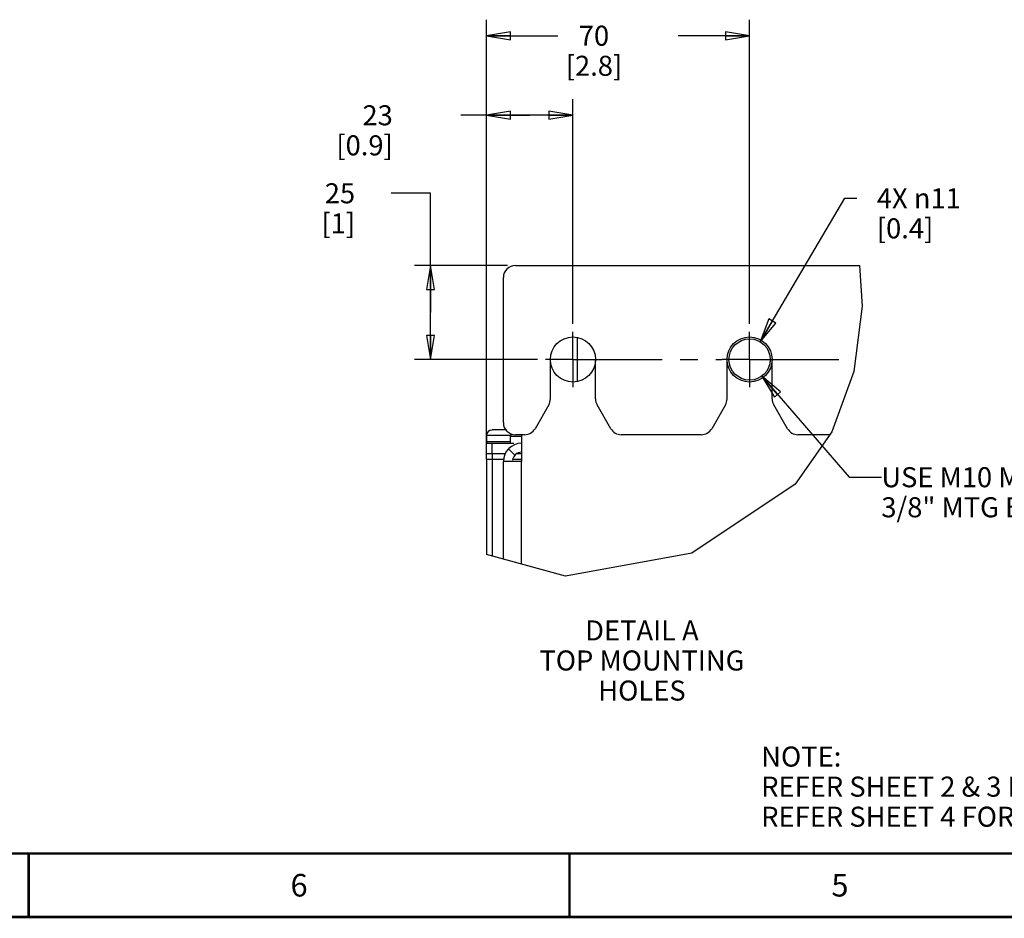
# Model space of a CAD drawing. Units: millimetres. Extents: x 0 to 864, y 0 to 559.
# Drawn here: x 214 to 411, y 0 to 179 of the extents above; entities that cross this region are included whole.
import ezdxf

# ---------------------------------------------------------------- set-up
doc = ezdxf.new("R2010")
doc.units = ezdxf.units.MM
doc.header["$LTSCALE"] = 47.498
doc.linetypes.add('CENTER', pattern=[0.6, 0.375, -0.075, 0.075, -0.075])
doc.layers.get('0').update_dxf_attribs({"linetype": 'CONTINUOUS'})
for name, color, linetype in [('0004___ALL_AXES_PRT', 7, 'CONTINUOUS'), ('002___PRT_ALL_AXES', 7, 'CONTINUOUS'), ('NOTES', 7, 'CONTINUOUS'), ('ROUNDS', 7, 'CONTINUOUS')]:
    doc.layers.add(name, color=color, linetype=linetype)
doc.styles.get("Standard").update_dxf_attribs({"font": 'txt', "width": 0.8})
doc.dimstyles.new('DIMSTYLE_4', dxfattribs={"dimtxt": 4, "dimasz": 4.8, "dimexe": 3.2, "dimexo": 1.6, "dimtad": 0, "dimtih": 1, "dimtoh": 1, "dimdec": 0, "dimlfac": 1.333333, "dimdsep": 46, "dimtxsty": 'STANDARD', "dimblk": 'CLOSED', "dimblk1": 'CLOSED', "dimblk2": 'CLOSED', "dimcen": 0.09, "dimadec": 0, "dimazin": 0, "dimtp": 0.1, "dimtm": 0.1, "dimtfac": 1, "dimtdec": 0, "dimtmove": 0, "dimatfit": 2, "dimldrblk": 'CLOSED', "dimfxl": 1, "dimtolj": 1, "dimarcsym": 0})
doc.dimstyles.new('DIMSTYLE_5', dxfattribs={"dimtxt": 4, "dimasz": 4.8, "dimexe": 3.2, "dimexo": 1.6, "dimgap": 4, "dimtad": 0, "dimtih": 1, "dimtoh": 1, "dimdec": 0, "dimlfac": 1.333333, "dimdsep": 46, "dimtxsty": 'STANDARD', "dimblk": 'CLOSED', "dimblk1": 'CLOSED', "dimblk2": 'CLOSED', "dimcen": 0.09, "dimadec": 0, "dimazin": 0, "dimtp": 0.4, "dimtm": 0.4, "dimtfac": 1, "dimtdec": 0, "dimtofl": 0, "dimtmove": 0, "dimatfit": 3, "dimldrblk": 'CLOSED', "dimfxl": 1, "dimtolj": 1, "dimarcsym": 0})
doc.dimstyles.get("Standard").update_dxf_attribs({"dimtxt": 4, "dimasz": 4.8, "dimexe": 3.2, "dimexo": 1.6, "dimtad": 0, "dimtih": 1, "dimtoh": 1, "dimdec": 1, "dimdsep": 46, "dimtxsty": 'STANDARD', "dimblk": 'CLOSED', "dimblk1": 'CLOSED', "dimblk2": 'CLOSED', "dimcen": 0.09, "dimadec": 0, "dimazin": 0, "dimtol": 1, "dimtp": 0.1, "dimtm": 0.1, "dimtfac": 1, "dimtdec": 1, "dimtofl": 0, "dimtmove": 0, "dimatfit": 3, "dimldrblk": 'CLOSED', "dimfxl": 1, "dimtolj": 1, "dimarcsym": 0})

# ---------------------------------------------------------------- blocks, each defined once
blk = doc.blocks.new('_CLOSED')
at = {"color": 0, "linetype": 'BYBLOCK'}
for p, q in [((0, 0), (-1, 0.167)), ((-1, 0.167), (-1, -0.167)), ((-1, -0.167), (0, 0)), ((-1, 0), (0, 0))]:
    blk.add_line(p, q, dxfattribs=at)
blk = doc.blocks.new('*D17')
at = {"color": 2, "linetype": 'CONTINUOUS'}
for p, q in [((361.88, 114.83), (378.78, 143.46)), ((378.78, 143.46), (381.18, 143.46))]:
    blk.add_line(p, q, dxfattribs=at)
at = {"color": 2, "linetype": 'CONTINUOUS', "xscale": 4.8, "yscale": 4.8, "zscale": 4.8, "rotation": 239.4349225616}
blk.add_blockref('_CLOSED', (361.88, 114.83), dxfattribs=at)
at = {"color": 2, "linetype": 'CONTINUOUS', "insert": (385.18, 145.46), "char_height": 4, "width": 21.3333, "attachment_point": 1, "line_spacing_factor": 0.9}
blk.add_mtext('4X \\Fgdt;{\\Fgdt;n}\\Ftxt;11\\P[0.4]', dxfattribs=at)
blk = doc.blocks.new('*D30')
at = {"color": 2, "linetype": 'CONTINUOUS'}
for p, q in [((296.1, 144.46), (288.26, 144.46)), ((296.1, 120.66), (296.1, 144.46)), ((311.45, 130.03), (292.9, 130.03)), ((296.1, 130.03), (296.1, 120.66)), ((296.1, 111.28), (296.1, 120.66)), ((317.43, 111.28), (292.9, 111.28))]:
    blk.add_line(p, q, dxfattribs=at)
at = {"color": 2, "linetype": 'CONTINUOUS', "xscale": 4.8, "yscale": 4.8, "zscale": 4.8}
for p, rotation in [((296.1, 130.03), 90), ((296.1, 111.28), 270)]:
    blk.add_blockref('_CLOSED', p, dxfattribs=dict(at, rotation=rotation))
at = {"color": 2, "linetype": 'CONTINUOUS', "insert": (281.06, 146.46), "char_height": 4, "width": 9.6, "attachment_point": 3, "line_spacing_factor": 0.9}
blk.add_mtext('25\\P[1]', dxfattribs=at)
blk = doc.blocks.new('*D31')
at = {"color": 2, "linetype": 'CONTINUOUS'}
for p, q in [((307.28, 94.13), (307.28, 163.23)), ((324.53, 118.38), (324.53, 163.23)), ((315.9, 160.03), (302.18, 160.03)), ((307.28, 160.03), (315.9, 160.03)), ((324.53, 160.03), (315.9, 160.03))]:
    blk.add_line(p, q, dxfattribs=at)
at = {"color": 2, "linetype": 'CONTINUOUS', "xscale": 4.8, "yscale": 4.8, "zscale": 4.8, "rotation": 180}
blk.add_blockref('_CLOSED', (307.28, 160.03), dxfattribs=at)
at = {"color": 2, "linetype": 'CONTINUOUS', "xscale": 4.8, "yscale": 4.8, "zscale": 4.8}
blk.add_blockref('_CLOSED', (324.53, 160.03), dxfattribs=at)
at = {"color": 2, "linetype": 'CONTINUOUS', "insert": (288.58, 162.03), "char_height": 4, "width": 16, "attachment_point": 3, "line_spacing_factor": 0.9}
blk.add_mtext('23\\P[0.9]', dxfattribs=at)
blk = doc.blocks.new('*D37')
at = {"color": 2, "linetype": 'CONTINUOUS'}
for p, q in [((307.28, 96.16), (307.28, 179.11)), ((359.78, 118.38), (359.78, 179.11)), ((307.28, 175.91), (321.53, 175.91)), ((359.78, 175.91), (345.53, 175.91))]:
    blk.add_line(p, q, dxfattribs=at)
at = {"color": 2, "linetype": 'CONTINUOUS', "xscale": 4.8, "yscale": 4.8, "zscale": 4.8, "rotation": 180}
blk.add_blockref('_CLOSED', (307.28, 175.91), dxfattribs=at)
at = {"color": 2, "linetype": 'CONTINUOUS', "xscale": 4.8, "yscale": 4.8, "zscale": 4.8}
blk.add_blockref('_CLOSED', (359.78, 175.91), dxfattribs=at)
at = {"color": 2, "linetype": 'CONTINUOUS', "insert": (328.73, 177.91), "char_height": 4, "width": 16, "attachment_point": 2, "line_spacing_factor": 0.9}
blk.add_mtext('70\\P[2.8]', dxfattribs=at)

msp = doc.modelspace()

# ---------------------------------------------------------------- linework, layer by layer
at = {"color": 7, "linetype": 'CONTINUOUS'}
for p, q in [((381.74, 130.03), (382.25, 121.94)), ((382.25, 121.94), (380.6, 108.89)), ((325.47, 106.97), (325.47, 115.59)), ((380.6, 108.89), (376.21, 96.85)), ((311.16, 97.22), (308.4, 97.22)), ((376.21, 96.85), (368.91, 86.38)), ((307.28, 96.09), (307.28, 94.93)), ((312.16, 96.09), (307.28, 96.09)), ((307.28, 92.53), (311.04, 92.53)), ((308.4, 92.53), (308.4, 72.04)), ((311.64, 93.43), (312.95, 92.19)), ((313.4, 92.53), (314.25, 92.53)), ((307.28, 91.37), (307.28, 72.35)), ((307.28, 91.37), (310.71, 91.37)), ((312.51, 91.37), (314.25, 91.37)), ((368.91, 86.38), (348.28, 72.64)), ((323.07, 68.06), (307.28, 72.35)), ((348.28, 72.64), (323.07, 68.06))]:
    msp.add_line(p, q, dxfattribs=at)
at = {"color": 3, "linetype": 'CONTINUOUS'}
for p, q in [((310.65, 71.43), (310.65, 90.96)), ((314.25, 90.96), (310.65, 90.96)), ((314.25, 70.46), (314.25, 90.96))]:
    msp.add_line(p, q, dxfattribs=at)
at = {"color": 7, "linetype": 'CONTINUOUS', "const_width": 0.5}
for points in [[(25.4, 12.7), (838.2, 12.7)], [(215.9, 0), (215.9, 12.7)], [(323.85, 0), (323.85, 12.7)], [(0, 0), (863.6, 0)]]:
    msp.add_lwpolyline(points, dxfattribs=at)
at = {"color": 7, "linetype": 'CONTINUOUS'}
for centre, radius, start, end in [((308.4, 96.09), 1.12, 90, 180), ((319.93, 95.98), 7.78, 176.4613, 180), ((314.25, 90.96), 1.8, 90, 172.699)]:
    msp.add_arc(centre, radius, start, end, dxfattribs=at)
at = {"color": 3, "linetype": 'CONTINUOUS'}
msp.add_arc((314.25, 90.96), 3.6, 90, 180, dxfattribs=at)
at = {"layer": '0004___ALL_AXES_PRT', "color": 7, "linetype": 'CENTER'}
for p, q in [((324.53, 111.28), (324.53, 116.78)), ((359.78, 111.28), (359.78, 116.78)), ((324.53, 111.28), (319.03, 111.28)), ((324.53, 111.28), (324.53, 105.78)), ((324.53, 111.28), (354.28, 111.28)), ((359.78, 111.28), (354.28, 111.28)), ((359.78, 111.28), (380.18, 111.28)), ((359.78, 111.28), (359.78, 105.78))]:
    msp.add_line(p, q, dxfattribs=at)
at = {"layer": '0004___ALL_AXES_PRT', "color": 3, "linetype": 'CONTINUOUS'}
for centre in [(324.53, 111.28), (359.78, 111.28)]:
    msp.add_circle(centre, 4.5, dxfattribs=at)
at = {"layer": '002___PRT_ALL_AXES', "color": 7, "linetype": 'CONTINUOUS'}
for p, q in [((307.61, 92.53), (311.04, 92.53)), ((313.4, 92.53), (314.25, 92.53))]:
    msp.add_line(p, q, dxfattribs=at)
msp.add_circle((359.78, 111.28), 4.12, dxfattribs=at)
at = {"layer": 'NOTES', "color": 7, "linetype": 'CONTINUOUS'}
msp.add_line((307.28, 91.37), (307.28, 92.53), dxfattribs=at)
at = {"layer": 'ROUNDS', "color": 3, "linetype": 'CONTINUOUS'}
for p, q in [((313.05, 130.03), (381.74, 130.03)), ((310.65, 98.68), (310.65, 127.63)), ((320.03, 103.42), (320.03, 111.28)), ((329.03, 103.42), (329.03, 111.28)), ((355.28, 103.42), (355.28, 111.28)), ((364.28, 103.42), (364.28, 111.28)), ((319.71, 102.22), (316.97, 97.48)), ((332.09, 97.48), (329.35, 102.22)), ((354.96, 102.22), (352.22, 97.48)), ((367.34, 97.48), (364.6, 102.22)), ((307.28, 94.56), (312.71, 94.56)), ((314.89, 96.28), (313.05, 96.28)), ((314.25, 96.28), (314.25, 90.96)), ((350.14, 96.28), (334.17, 96.28)), ((375.81, 96.28), (369.42, 96.28))]:
    msp.add_line(p, q, dxfattribs=at)
at = {"layer": 'ROUNDS', "color": 7, "linetype": 'CONTINUOUS'}
for p, q in [((307.28, 94.93), (307.28, 96.09)), ((307.28, 94.93), (312, 94.93)), ((307.28, 92.53), (307.28, 94.56)), ((308.4, 92.53), (308.4, 94.56)), ((312, 95.98), (312, 94.56)), ((312, 95.98), (314.25, 95.98)), ((307.97, 92.53), (311.04, 92.53)), ((313.4, 92.53), (314.25, 92.53))]:
    msp.add_line(p, q, dxfattribs=at)
at = {"layer": 'ROUNDS', "color": 3, "linetype": 'CONTINUOUS'}
for centre, start, end in [((313.05, 127.63), 90, 180), ((317.63, 103.42), 330, 360), ((331.43, 103.42), 180, 210), ((352.88, 103.42), 330, 360), ((366.68, 103.42), 180, 210), ((313.05, 98.68), 180, 270), ((314.89, 98.68), 270, 330), ((334.17, 98.68), 210, 270), ((350.14, 98.68), 270, 330), ((369.42, 98.68), 210, 270)]:
    msp.add_arc(centre, 2.4, start, end, dxfattribs=at)
at = {"layer": 'ROUNDS', "color": 7, "linetype": 'CONTINUOUS'}
msp.add_arc((307.65, 94.93), 0.375, 180, 255, dxfattribs=at)

# ---------------------------------------------------------------- texts
at = {"color": 2, "linetype": 'CONTINUOUS', "line_spacing_factor": 0.9}
for s, insert, char_height, width, attachment_point in [('USE M10 MTG BOLT OR\\P3/8" MTG BOLT', (386.08, 89.79), 4, 60.8, 1), ('DETAIL A\\PTOP MOUNTING HOLES', (338.3, 59.21), 4, 57.6, 2), ('NOTE:\\P REFER SHEET 2 & 3 FOR EXTENDED OPTION CABINET BUSBAR CONNECTION POINT.\\P REFER SHEET 4 FOR WIRING KIT OPTION BUSBAR CONNECTION POINT.', (362.1, 34.03), 4, 227.2, 1), ('6', (269.88, 8.6), 4.5, 3.6, 2), ('5', (377.82, 8.6), 4.5, 3.6, 2)]:
    msp.add_mtext(s, dxfattribs=dict(at, insert=insert, char_height=char_height, width=width, attachment_point=attachment_point))

# ---------------------------------------------------------------- dimensions: what is measured, and where the dimension line sits
at = {"color": 2, "linetype": 'CONTINUOUS'}
for base, p1, p2, angle, picture, middle in [((307.28, 175.91), (359.78, 116.78), (307.28, 94.56), 180, '*D37', (333.53, 172.91)), ((296.1, 111.28), (313.05, 130.03), (319.03, 111.28), 270, '*D30', (279.46, 141.46))]:
    dim = msp.add_linear_dim(base=base, p1=p1, p2=p2, angle=angle, dimstyle='DIMSTYLE_5', dxfattribs=at)
    dim.commit()
    dim.dimension.update_dxf_attribs({"geometry": picture, "text_midpoint": middle, "dimtype": 160})
dim = msp.add_linear_dim(base=(324.53, 160.03), p1=(307.28, 92.53), p2=(324.53, 116.78), dimstyle='DIMSTYLE_5', dxfattribs=at)
dim.commit()
dim.dimension.update_dxf_attribs({"geometry": '*D31', "text_midpoint": (290.18, 157.03), "dimtype": 160})
dim = msp.add_diameter_dim_2p(p1=(361.88, 114.83), p2=(357.68, 107.73), text='4X %%c<>', dimstyle='DIMSTYLE_4', override={"dimpost": '<>'}, dxfattribs=at)
dim.commit()
dim.dimension.update_dxf_attribs({"geometry": '*D17', "text_midpoint": (400.65, 140.46), "dimtype": 163})

# ---------------------------------------------------------------- leaders
msp.add_leader([(362.2, 107.94), (379.68, 87.79), (386.08, 87.79)], dimstyle='STANDARD', override={"dimtad": 0}, dxfattribs=at)

doc.saveas('drawing.dxf')
